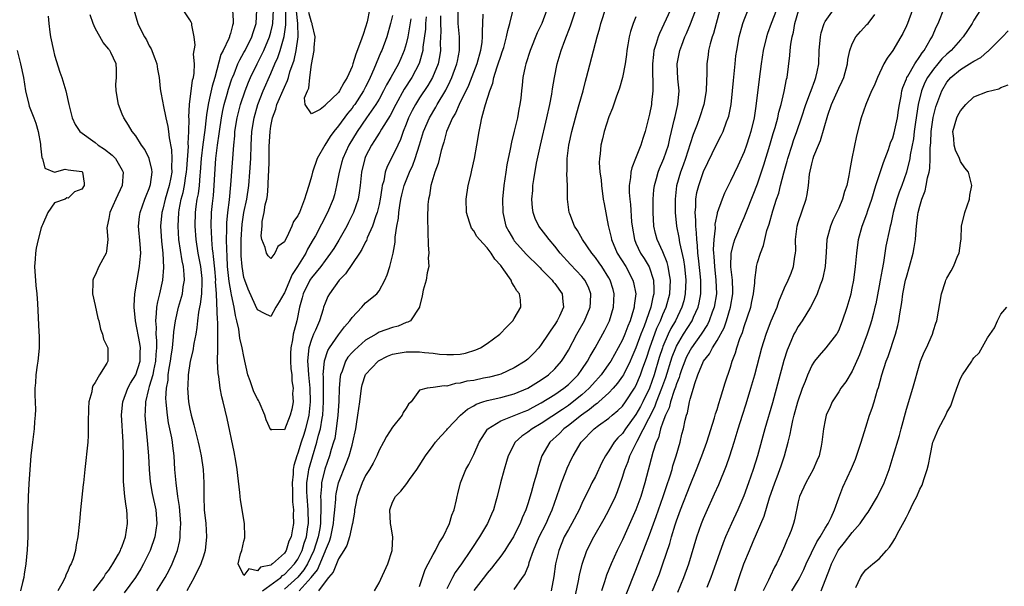
# Model space of a CAD drawing. Units: inches. Extents: x 2565000 to 2568000, y 1527000 to 1530000.
# Drawn here: x 2565530 to 2565675, y 1529560 to 1529644 of the extents above; entities that cross this region are included whole.
import ezdxf

# ---------------------------------------------------------------- set-up
doc = ezdxf.new("R2010")
doc.units = ezdxf.units.IN
doc.header["$MEASUREMENT"] = 0
doc.layers.add('LD25651527_2ft', color=53, linetype='Continuous')

msp = doc.modelspace()

# ---------------------------------------------------------------- linework, layer by layer
at = {"layer": 'LD25651527_2ft'}
for points, elevation in [([(2565589, 1529559.65), (2565589.4, 1529561), (2565589.82, 1529562.18), (2565590.24, 1529563), (2565591, 1529564.39), (2565591.35, 1529565), (2565591.89, 1529566.11), (2565592.47, 1529567), (2565593.44, 1529569), (2565593.76, 1529570.24), (2565594.12, 1529571), (2565594.47, 1529572.47), (2565594.55, 1529573), (2565594.65, 1529573.35), (2565595.04, 1529575), (2565595.85, 1529577), (2565596.27, 1529577.73), (2565597, 1529579.22), (2565597.82, 1529581), (2565599.06, 1529582.94), (2565599.11, 1529583), (2565601, 1529584.2), (2565604.45, 1529585.55), (2565605, 1529585.75), (2565605.81, 1529586.19), (2565607, 1529586.82), (2565609, 1529588.1), (2565610.31, 1529589), (2565611, 1529589.56), (2565612.45, 1529591), (2565613, 1529591.76), (2565613.84, 1529593), (2565614.23, 1529593.77), (2565614.96, 1529595), (2565616.39, 1529597.61), (2565617.08, 1529599), (2565617.68, 1529601), (2565617.78, 1529603), (2565617.61, 1529603.61), (2565617.2, 1529605), (2565617, 1529605.35), (2565615.95, 1529607), (2565615.57, 1529607.57), (2565615, 1529608.35), (2565614.46, 1529609), (2565613.08, 1529611), (2565612.37, 1529612.37), (2565611.93, 1529613), (2565611.2, 1529614.8), (2565611.13, 1529615), (2565610.88, 1529617), (2565610.85, 1529619), (2565610.76, 1529620.76), (2565610.8, 1529621.2), (2565610.8, 1529623), (2565611.07, 1529625), (2565611.53, 1529627), (2565612.06, 1529629), (2565612.25, 1529629.75), (2565612.62, 1529631), (2565613.17, 1529633), (2565613.54, 1529634.46), (2565613.7, 1529635), (2565613.95, 1529635.95), (2565615.25, 1529641), (2565615.64, 1529642.36), (2565615.79, 1529643), (2565616.59, 1529645.41)], 7806), ([(2565635.62, 1529559), (2565635.91, 1529559.91), (2565636.27, 1529561), (2565636.97, 1529563), (2565637.78, 1529565), (2565638.34, 1529566.34), (2565639.95, 1529570.05), (2565640.78, 1529572.78), (2565641.53, 1529575), (2565641.88, 1529575.88), (2565642.3, 1529577), (2565642.47, 1529577.53), (2565642.99, 1529579), (2565643.52, 1529581), (2565643.81, 1529582.19), (2565643.94, 1529583), (2565644.22, 1529584.22), (2565644.42, 1529585), (2565644.97, 1529587), (2565645.64, 1529589), (2565646.07, 1529590.07), (2565646.41, 1529591), (2565647, 1529592.31), (2565647.47, 1529593), (2565648.13, 1529593.87), (2565649.16, 1529595), (2565650.7, 1529597), (2565650.82, 1529597.18), (2565651, 1529597.53), (2565651.58, 1529599), (2565652.25, 1529601), (2565652.83, 1529603), (2565653, 1529603.8), (2565653.23, 1529605), (2565653.49, 1529607), (2565653.66, 1529609), (2565653.92, 1529611), (2565654.46, 1529613), (2565655.17, 1529614.83), (2565655.32, 1529615.32), (2565655.89, 1529617), (2565656.5, 1529619), (2565657.6, 1529622.4), (2565658.35, 1529624.35), (2565658.68, 1529625.32), (2565659, 1529626.06), (2565659.22, 1529626.78), (2565659.69, 1529629), (2565659.85, 1529630.15), (2565659.98, 1529631), (2565660.22, 1529632.22), (2565660.34, 1529633), (2565660.47, 1529633.53), (2565661, 1529634.78), (2565661.07, 1529635), (2565661.21, 1529635.21), (2565662.24, 1529637), (2565663, 1529638.11), (2565663.34, 1529638.66), (2565663.64, 1529639), (2565664.55, 1529640.55), (2565664.8, 1529641), (2565665.47, 1529642.53), (2565665.71, 1529643), (2565666.64, 1529645.36)], 7828), ([(2565534.06, 1529644.06), (2565534.14, 1529643), (2565534.3, 1529641.7), (2565534.37, 1529641), (2565534.81, 1529639), (2565535, 1529638.28), (2565535.76, 1529635.76), (2565536.05, 1529635), (2565536.65, 1529633), (2565537.1, 1529631), (2565537.59, 1529629), (2565538.03, 1529628.03), (2565538.71, 1529627), (2565541, 1529625.37), (2565541.45, 1529625), (2565542.39, 1529624.39), (2565543.51, 1529623.51), (2565543.99, 1529623), (2565545, 1529621.28), (2565545.14, 1529621), (2565544.98, 1529619), (2565544.04, 1529617), (2565543.15, 1529615), (2565543, 1529614.11), (2565542.76, 1529613), (2565542.73, 1529612.73), (2565542.85, 1529611), (2565542.69, 1529609.31), (2565542.6, 1529609), (2565542.11, 1529608.11), (2565541.55, 1529607), (2565541, 1529605.75), (2565540.73, 1529605.27), (2565540.64, 1529605), (2565540.65, 1529604.65), (2565540.6, 1529603), (2565541, 1529601.23), (2565541.39, 1529599.39), (2565541.52, 1529599), (2565541.77, 1529597.77), (2565542.09, 1529597), (2565542.25, 1529596.25), (2565542.85, 1529595), (2565542.86, 1529593), (2565542.72, 1529592.72), (2565541.62, 1529591), (2565541, 1529589.85), (2565540.64, 1529589.36), (2565540.55, 1529589), (2565540.48, 1529588.48), (2565540.05, 1529587), (2565539.99, 1529586.01), (2565539.94, 1529583.94), (2565539.98, 1529583), (2565539.97, 1529582.03), (2565539.9, 1529581), (2565539.45, 1529577), (2565539.25, 1529575), (2565539.24, 1529574.76), (2565538.85, 1529571), (2565538.7, 1529569.3), (2565538.44, 1529567), (2565538.18, 1529565.82), (2565538.08, 1529565), (2565537.73, 1529563.73), (2565537.45, 1529563), (2565537.27, 1529562.73), (2565537, 1529562.08), (2565536.65, 1529561.35), (2565536.54, 1529561), (2565536.07, 1529560.07), (2565535.46, 1529559)], 7804), ([(2565540.75, 1529559), (2565542.27, 1529561), (2565542.54, 1529561.46), (2565543, 1529562.06), (2565543.37, 1529562.63), (2565543.62, 1529563), (2565544.45, 1529564.45), (2565544.74, 1529565), (2565544.81, 1529565.19), (2565545, 1529565.63), (2565545.49, 1529567), (2565545.79, 1529569), (2565545.73, 1529570.27), (2565545.67, 1529571), (2565545.56, 1529571.56), (2565545.39, 1529573), (2565545.2, 1529575.2), (2565545.17, 1529577), (2565545.18, 1529578.82), (2565545.12, 1529581), (2565544.91, 1529585.09), (2565545.09, 1529587), (2565545.82, 1529589), (2565546.23, 1529589.77), (2565547.01, 1529590.99), (2565547.63, 1529593), (2565547.66, 1529594.34), (2565547.69, 1529595), (2565547.62, 1529595.62), (2565546.98, 1529599), (2565546.76, 1529601), (2565546.75, 1529601.25), (2565546.88, 1529603), (2565547.22, 1529605), (2565547.58, 1529607), (2565547.61, 1529607.61), (2565547.74, 1529609), (2565547.67, 1529610.33), (2565547.42, 1529613), (2565547.56, 1529614.44), (2565547.63, 1529615), (2565548.36, 1529617), (2565548.54, 1529617.46), (2565549, 1529618.56), (2565549.14, 1529619), (2565549.18, 1529619.18), (2565549.41, 1529621), (2565549.38, 1529621.38), (2565549.01, 1529623.01), (2565548.36, 1529624.36), (2565547.85, 1529625), (2565547, 1529626.35), (2565546.47, 1529627), (2565545.94, 1529627.94), (2565545.23, 1529629), (2565545, 1529629.56), (2565544.45, 1529631), (2565544.09, 1529633), (2565544.04, 1529633.96), (2565544.13, 1529635), (2565544.17, 1529636.17), (2565544.09, 1529637), (2565543.32, 1529638.68), (2565543.16, 1529639), (2565543.08, 1529639.08), (2565543, 1529639.21), (2565542.16, 1529640.16), (2565541, 1529642.3), (2565540.68, 1529643), (2565540.25, 1529644.25)], 7802), ([(2565546.73, 1529645), (2565547.3, 1529643), (2565547.56, 1529642.44), (2565548.31, 1529641), (2565548.57, 1529640.57), (2565549, 1529639.7), (2565549.26, 1529639.26), (2565549.83, 1529637.83), (2565550.12, 1529637), (2565550.21, 1529636.21), (2565550.46, 1529635), (2565550.63, 1529633.37), (2565550.65, 1529633), (2565551, 1529631.23), (2565551.04, 1529630.96), (2565551.47, 1529629), (2565551.76, 1529627.76), (2565551.86, 1529627), (2565551.95, 1529626.05), (2565552.3, 1529624.3), (2565552.36, 1529623), (2565552.3, 1529621.7), (2565552.33, 1529621), (2565552.2, 1529620.2), (2565551.95, 1529619), (2565551.36, 1529617), (2565551, 1529615.51), (2565550.85, 1529615), (2565550.64, 1529613), (2565550.79, 1529610.79), (2565551.02, 1529609), (2565551.13, 1529606.87), (2565550.96, 1529605), (2565550.51, 1529603), (2565550.2, 1529601.8), (2565550.07, 1529601), (2565550.04, 1529600.04), (2565549.9, 1529599), (2565550.01, 1529598.01), (2565549.98, 1529597), (2565550.08, 1529596.08), (2565550.07, 1529595), (2565549.98, 1529594.02), (2565549.94, 1529593), (2565549.62, 1529591.62), (2565549.51, 1529591), (2565549, 1529589.24), (2565548.87, 1529588.87), (2565548.43, 1529587), (2565548.41, 1529585.59), (2565548.36, 1529585), (2565548.39, 1529584.39), (2565548.71, 1529581.29), (2565548.87, 1529579), (2565548.97, 1529576.97), (2565549.14, 1529575.14), (2565549.44, 1529573.44), (2565549.96, 1529571), (2565550.1, 1529569), (2565549.81, 1529567), (2565549.14, 1529565), (2565548.17, 1529563), (2565547.74, 1529562.26), (2565546.95, 1529561), (2565545.29, 1529558.71)], 7800), ([(2565550.11, 1529559), (2565551.33, 1529561), (2565551.92, 1529562.08), (2565552.37, 1529563), (2565553.16, 1529565), (2565553.52, 1529566.48), (2565553.59, 1529567), (2565553.59, 1529567.59), (2565553.68, 1529569), (2565553.49, 1529571.49), (2565553.25, 1529573), (2565552.97, 1529575), (2565552.79, 1529577), (2565552.66, 1529579), (2565552.47, 1529580.47), (2565552.42, 1529581), (2565552.32, 1529581.68), (2565552.06, 1529583), (2565551.87, 1529583.87), (2565551.69, 1529585), (2565551.57, 1529586.43), (2565551.49, 1529587), (2565551.47, 1529587.47), (2565551.55, 1529589), (2565551.78, 1529590.22), (2565551.82, 1529591), (2565551.96, 1529591.96), (2565552.15, 1529593), (2565552.23, 1529593.77), (2565552.42, 1529595), (2565552.61, 1529596.61), (2565552.63, 1529597.37), (2565552.88, 1529599), (2565553.34, 1529601), (2565553.9, 1529603), (2565554.03, 1529604.03), (2565554.2, 1529605), (2565554.18, 1529605.82), (2565554.06, 1529607), (2565553.86, 1529607.86), (2565553.39, 1529611), (2565553.26, 1529613), (2565553.37, 1529615), (2565553.43, 1529615.43), (2565553.74, 1529617), (2565554.02, 1529617.98), (2565554.22, 1529619), (2565554.42, 1529620.42), (2565554.52, 1529621), (2565554.54, 1529621.46), (2565554.78, 1529624.78), (2565554.76, 1529625.24), (2565554.87, 1529627), (2565554.89, 1529628.89), (2565554.87, 1529629.13), (2565554.97, 1529631), (2565555.42, 1529634.58), (2565555.54, 1529635), (2565555.65, 1529635.65), (2565555.67, 1529637), (2565555.54, 1529638.46), (2565555.79, 1529639.79), (2565555.62, 1529641), (2565555.28, 1529642.72), (2565555.3, 1529643), (2565555.2, 1529643.2), (2565555, 1529643.53), (2565554.04, 1529645)], 7798), ([(2565561.3, 1529645), (2565561.39, 1529643.39), (2565561.39, 1529643), (2565561.29, 1529642.71), (2565561, 1529641.51), (2565560.88, 1529641.12), (2565560.86, 1529641), (2565560.77, 1529640.77), (2565559.93, 1529639), (2565559.61, 1529638.39), (2565558.68, 1529635), (2565558.29, 1529633.72), (2565557.92, 1529631.92), (2565557.69, 1529631), (2565557.49, 1529629.49), (2565557.4, 1529629), (2565557.21, 1529627.21), (2565556.92, 1529625.08), (2565556.69, 1529623), (2565556.54, 1529621), (2565556.47, 1529620.47), (2565556.36, 1529619), (2565556.22, 1529617.78), (2565556.05, 1529617), (2565555.89, 1529615.89), (2565555.8, 1529615), (2565555.74, 1529613), (2565555.87, 1529611), (2565556.18, 1529609), (2565556.56, 1529607), (2565556.77, 1529605.23), (2565556.79, 1529605), (2565556.76, 1529604.76), (2565556.71, 1529603), (2565556.53, 1529601.47), (2565556.41, 1529601), (2565556.27, 1529600.27), (2565556.12, 1529599), (2565556.03, 1529597.97), (2565555.88, 1529597), (2565555.6, 1529595.6), (2565555.44, 1529594.56), (2565555.04, 1529593), (2565554.74, 1529591), (2565554.69, 1529589.31), (2565554.66, 1529589), (2565554.81, 1529587), (2565555, 1529585.92), (2565555.2, 1529585), (2565555.6, 1529583.6), (2565555.98, 1529582.02), (2565556.24, 1529581), (2565556.37, 1529580.37), (2565556.67, 1529579), (2565556.99, 1529577), (2565557.08, 1529575), (2565557.05, 1529573), (2565557.14, 1529571), (2565557.35, 1529569), (2565557.48, 1529567), (2565557.28, 1529565), (2565557, 1529564.16), (2565556.64, 1529563), (2565555.66, 1529561), (2565554.57, 1529559)], 7796), ([(2565592.1, 1529644.1), (2565592.07, 1529643), (2565592.13, 1529641.87), (2565592.06, 1529640.06), (2565592.09, 1529639), (2565591.93, 1529638.07), (2565591.72, 1529637), (2565590.9, 1529635), (2565590.21, 1529633.79), (2565589, 1529631.97), (2565588.4, 1529631), (2565587.91, 1529630.09), (2565587.36, 1529629), (2565587, 1529628.07), (2565586.55, 1529627), (2565586.16, 1529625.84), (2565585.75, 1529625), (2565585, 1529623.36), (2565584.2, 1529621.8), (2565583.92, 1529621), (2565583.68, 1529619.68), (2565583.48, 1529619), (2565583.39, 1529618.61), (2565583.18, 1529617), (2565583, 1529616.19), (2565582.71, 1529615), (2565582.53, 1529614.53), (2565582.02, 1529613), (2565581.25, 1529611.25), (2565581.12, 1529610.88), (2565581, 1529610.67), (2565580.47, 1529609.53), (2565580.12, 1529609), (2565578.05, 1529605.95), (2565577.11, 1529605), (2565575.64, 1529603), (2565575.43, 1529602.57), (2565575, 1529601.6), (2565574.79, 1529601), (2565574.72, 1529600.72), (2565574.18, 1529599), (2565573.6, 1529597.6), (2565573.31, 1529597), (2565573, 1529596.21), (2565572.63, 1529595), (2565572.44, 1529593.56), (2565572.43, 1529593), (2565572.48, 1529592.48), (2565572.54, 1529591), (2565572.73, 1529589), (2565572.79, 1529587), (2565572.6, 1529585), (2565572.13, 1529583), (2565571.86, 1529582.14), (2565571.49, 1529581), (2565571, 1529579.41), (2565570.83, 1529579), (2565570.41, 1529577.59), (2565570.3, 1529577), (2565570.27, 1529576.27), (2565570.13, 1529575), (2565570.19, 1529573.81), (2565570.21, 1529573), (2565570.2, 1529572.2), (2565570.35, 1529571), (2565570.3, 1529570.3), (2565570.32, 1529569), (2565570.2, 1529568.2), (2565569.97, 1529567), (2565569.65, 1529566.35), (2565569.26, 1529565), (2565569, 1529564.59), (2565567.23, 1529563), (2565567.08, 1529562.92), (2565567, 1529562.84), (2565565.48, 1529562.52), (2565565, 1529561.98), (2565563.72, 1529562.28), (2565563, 1529561.28), (2565562.16, 1529563), (2565562.49, 1529564.49), (2565562.7, 1529565), (2565563, 1529566.36), (2565563.15, 1529566.85), (2565563.16, 1529567), (2565563.1, 1529569), (2565562.48, 1529572.48), (2565562.44, 1529573), (2565562.42, 1529573.58), (2565562.09, 1529576.09), (2565562, 1529577), (2565561.8, 1529578.2), (2565561.58, 1529579.58), (2565560.51, 1529584.51), (2565559.91, 1529587), (2565559.72, 1529587.72), (2565559.5, 1529589), (2565559.28, 1529590.72), (2565559.19, 1529591.19), (2565559.11, 1529593), (2565559.15, 1529594.85), (2565559.12, 1529595.12), (2565559.16, 1529597), (2565559.12, 1529598.88), (2565559.09, 1529599.09), (2565558.94, 1529603), (2565558.82, 1529604.82), (2565558.83, 1529605), (2565558.68, 1529606.68), (2565558.51, 1529608.51), (2565558.43, 1529609), (2565558.34, 1529609.66), (2565558.25, 1529611), (2565558.22, 1529612.22), (2565558.17, 1529613), (2565558.23, 1529615), (2565558.35, 1529616.35), (2565558.48, 1529617.52), (2565558.6, 1529619), (2565558.69, 1529620.69), (2565558.85, 1529623), (2565559.08, 1529625), (2565559.34, 1529626.66), (2565559.37, 1529627), (2565559.68, 1529629), (2565559.89, 1529630.11), (2565560.09, 1529631), (2565560.53, 1529632.53), (2565560.72, 1529633.28), (2565561.22, 1529634.78), (2565561.31, 1529635), (2565561.55, 1529635.55), (2565562.12, 1529637), (2565562.38, 1529637.62), (2565563, 1529638.68), (2565563.17, 1529639), (2565564.17, 1529641), (2565564.35, 1529641.65), (2565564.81, 1529643), (2565564.9, 1529645)], 7794), ([(2565589.96, 1529643.96), (2565589.88, 1529643), (2565589.85, 1529642.15), (2565589.49, 1529639.49), (2565589.47, 1529639), (2565588.94, 1529637.06), (2565587.84, 1529635), (2565586.72, 1529633.28), (2565585.47, 1529631), (2565584.64, 1529629.36), (2565583.37, 1529627.37), (2565583.1, 1529626.9), (2565583, 1529626.75), (2565582.34, 1529625.66), (2565581.89, 1529625), (2565581, 1529623.28), (2565580.87, 1529623), (2565580.39, 1529621), (2565580.21, 1529619), (2565580.07, 1529617.93), (2565579.91, 1529617), (2565579.22, 1529615), (2565578.49, 1529613.51), (2565578.22, 1529613), (2565577.06, 1529610.94), (2565576.3, 1529609.7), (2565575.83, 1529609), (2565575, 1529607.91), (2565574.36, 1529607), (2565573, 1529605.34), (2565572.86, 1529605.14), (2565572.77, 1529605), (2565571.77, 1529603), (2565571.62, 1529602.38), (2565571.22, 1529601), (2565570.82, 1529599), (2565570.44, 1529597.56), (2565570.31, 1529597), (2565570.17, 1529596.17), (2565569.92, 1529595), (2565569.88, 1529594.12), (2565569.87, 1529593), (2565569.94, 1529591.94), (2565570.07, 1529591), (2565570.09, 1529590.09), (2565570.27, 1529589), (2565570.21, 1529588.21), (2565570.27, 1529587), (2565570.07, 1529585.93), (2565569.86, 1529585), (2565569, 1529582.86), (2565567.11, 1529582.89), (2565567, 1529582.81), (2565566.31, 1529584.31), (2565566.11, 1529585), (2565565.26, 1529587), (2565565.18, 1529587.18), (2565565, 1529587.43), (2565564.47, 1529588.47), (2565563.92, 1529590.08), (2565563.58, 1529591), (2565563, 1529593.72), (2565562.76, 1529595), (2565562.42, 1529596.42), (2565562.24, 1529597.76), (2565561.96, 1529599), (2565561.77, 1529599.77), (2565561.56, 1529601), (2565561.18, 1529602.83), (2565561.1, 1529603.1), (2565560.8, 1529604.8), (2565560.59, 1529607), (2565560.53, 1529608.53), (2565560.46, 1529609.54), (2565560.45, 1529611), (2565560.49, 1529612.49), (2565560.48, 1529613), (2565560.5, 1529613.5), (2565560.64, 1529615), (2565560.87, 1529616.87), (2565561.09, 1529619.09), (2565561.49, 1529625), (2565561.65, 1529626.35), (2565561.68, 1529627), (2565562, 1529629), (2565562.19, 1529629.81), (2565562.51, 1529631), (2565563.18, 1529633), (2565563.69, 1529634.31), (2565563.99, 1529635), (2565564.94, 1529637), (2565565.93, 1529639), (2565566.81, 1529641), (2565567, 1529641.7), (2565567.25, 1529642.75), (2565567.28, 1529643), (2565567.36, 1529645)], 7792), ([(2565587.69, 1529643.69), (2565587.52, 1529642.48), (2565587.23, 1529641), (2565587, 1529639.99), (2565586.71, 1529639), (2565586.2, 1529637.8), (2565585.85, 1529637), (2565584.74, 1529635), (2565584.1, 1529633.9), (2565583.66, 1529633), (2565583, 1529631.79), (2565582.54, 1529631), (2565581.15, 1529629), (2565579.74, 1529627), (2565578.53, 1529625), (2565577.62, 1529623), (2565577.5, 1529622.5), (2565577.08, 1529621), (2565576.72, 1529619), (2565576.39, 1529617.61), (2565576.23, 1529617), (2565575.38, 1529615), (2565573.58, 1529611.58), (2565573.26, 1529611), (2565572.43, 1529609.57), (2565572.15, 1529609), (2565570.92, 1529607), (2565570.15, 1529605.85), (2565569, 1529603.14), (2565568.9, 1529603), (2565568.23, 1529601.77), (2565567.73, 1529601), (2565567, 1529599.61), (2565566.05, 1529600.05), (2565565, 1529600.6), (2565564.73, 1529601.27), (2565563.65, 1529603.65), (2565563.12, 1529605), (2565563, 1529605.41), (2565562.72, 1529607), (2565562.6, 1529608.6), (2565562.58, 1529609), (2565562.58, 1529611), (2565562.73, 1529613.27), (2565563.01, 1529615), (2565563.42, 1529617), (2565563.71, 1529619), (2565563.89, 1529621), (2565564.02, 1529623), (2565564.08, 1529625), (2565564.19, 1529627), (2565564.5, 1529629), (2565565.07, 1529631), (2565565.87, 1529633), (2565567, 1529635.57), (2565567.6, 1529637), (2565568.04, 1529637.96), (2565568.37, 1529639), (2565568.96, 1529641.04), (2565569.21, 1529642.79), (2565569.18, 1529643.18), (2565569.2, 1529645)], 7790), ([(2565585, 1529644.19), (2565584.71, 1529643), (2565584.13, 1529641), (2565583.39, 1529639), (2565583.26, 1529638.74), (2565582.24, 1529636.24), (2565581.69, 1529635), (2565581.46, 1529634.54), (2565581, 1529633.59), (2565580.7, 1529633), (2565579.39, 1529631), (2565579.22, 1529630.78), (2565579, 1529630.47), (2565578.33, 1529629.67), (2565577, 1529627.83), (2565576.31, 1529627), (2565575.76, 1529626.24), (2565574.96, 1529625), (2565573.82, 1529623), (2565573.15, 1529621), (2565573, 1529620.35), (2565572.61, 1529619), (2565572.2, 1529617.8), (2565571.99, 1529617), (2565571.39, 1529615.39), (2565571.22, 1529615), (2565571.14, 1529614.86), (2565571, 1529614.52), (2565570.34, 1529613.66), (2565570.11, 1529613), (2565569.34, 1529611.34), (2565569.15, 1529611), (2565569, 1529610.68), (2565568.04, 1529609.96), (2565567.57, 1529609), (2565567, 1529608.21), (2565566.59, 1529608.59), (2565566.35, 1529609), (2565566.16, 1529609.84), (2565565.67, 1529611), (2565565.55, 1529611.55), (2565565.68, 1529613), (2565565.69, 1529613.69), (2565566.02, 1529615), (2565566.15, 1529616.15), (2565566.37, 1529617), (2565566.47, 1529617.53), (2565566.59, 1529619), (2565566.65, 1529620.65), (2565566.69, 1529621), (2565566.72, 1529622.72), (2565566.74, 1529623), (2565566.76, 1529624.76), (2565566.87, 1529627), (2565567, 1529627.78), (2565567.24, 1529629), (2565567.7, 1529630.3), (2565567.89, 1529631), (2565569, 1529633.58), (2565569.46, 1529634.54), (2565569.6, 1529635), (2565569.82, 1529635.82), (2565570.42, 1529637.58), (2565570.71, 1529639), (2565571.01, 1529641), (2565570.97, 1529643), (2565570.79, 1529644.79)], 7788), ([(2565565.77, 1529559), (2565568.47, 1529561), (2565568.73, 1529561.27), (2565569, 1529561.42), (2565569.76, 1529562.24), (2565570.51, 1529563), (2565571, 1529563.71), (2565571.63, 1529565), (2565571.92, 1529566.08), (2565572.24, 1529567), (2565572.48, 1529568.48), (2565572.55, 1529569), (2565572.53, 1529571), (2565572.35, 1529573), (2565572.33, 1529573.67), (2565572.33, 1529575), (2565572.58, 1529576.58), (2565572.62, 1529577), (2565572.69, 1529577.31), (2565573.13, 1529578.87), (2565573.81, 1529581), (2565574.06, 1529582.06), (2565574.34, 1529583), (2565574.58, 1529584.58), (2565574.67, 1529585), (2565574.8, 1529587), (2565574.8, 1529588.8), (2565574.77, 1529590.77), (2565574.75, 1529591), (2565574.92, 1529593.08), (2565575.41, 1529594.59), (2565575.65, 1529595), (2565577, 1529596.92), (2565577.9, 1529598.1), (2565578.69, 1529599), (2565579, 1529599.46), (2565580.44, 1529601), (2565580.68, 1529601.32), (2565581, 1529601.63), (2565582.68, 1529603), (2565583, 1529603.41), (2565583.86, 1529605), (2565584.19, 1529605.81), (2565584.59, 1529607), (2565585, 1529608.58), (2565585.09, 1529609), (2565585.36, 1529610.64), (2565585.38, 1529611.38), (2565585.62, 1529613), (2565585.85, 1529614.15), (2565585.9, 1529615), (2565586.05, 1529616.05), (2565586.23, 1529617), (2565586.37, 1529617.63), (2565586.73, 1529619), (2565587.52, 1529621), (2565587.98, 1529622.02), (2565588.33, 1529623), (2565588.98, 1529625.02), (2565589.58, 1529627), (2565590.45, 1529629), (2565591.4, 1529630.6), (2565591.61, 1529631), (2565592.86, 1529633.14), (2565593.53, 1529634.47), (2565593.77, 1529635), (2565594.51, 1529637), (2565594.59, 1529637.41), (2565594.91, 1529639), (2565594.9, 1529641), (2565594.72, 1529643), (2565594.69, 1529644.69)], 7796), ([(2565598.37, 1529644.37), (2565598.23, 1529641.77), (2565598.27, 1529641), (2565598.2, 1529640.2), (2565598.01, 1529639), (2565597.44, 1529637), (2565596.21, 1529633.79), (2565594.83, 1529631), (2565594.3, 1529629.7), (2565593.87, 1529629), (2565592.99, 1529627), (2565592.58, 1529625.42), (2565592.42, 1529625), (2565592.17, 1529624.17), (2565591.72, 1529622.28), (2565591.26, 1529621), (2565590.67, 1529619), (2565590.45, 1529617.55), (2565590.29, 1529617), (2565590.2, 1529616.2), (2565590.16, 1529614.16), (2565590.25, 1529610.25), (2565590.36, 1529609), (2565590.28, 1529608.28), (2565590.36, 1529607), (2565590.09, 1529606.09), (2565589.97, 1529605), (2565589.5, 1529603.5), (2565589.41, 1529603), (2565589.39, 1529602.61), (2565589, 1529601.1), (2565588.99, 1529601.01), (2565587.65, 1529599), (2565587.24, 1529598.76), (2565587, 1529598.72), (2565585.8, 1529598.2), (2565585, 1529598.01), (2565583, 1529597.28), (2565582.55, 1529597), (2565581, 1529596.11), (2565579.34, 1529594.66), (2565579, 1529594.31), (2565578.4, 1529593.6), (2565578.04, 1529593), (2565577.55, 1529591.55), (2565577.31, 1529591), (2565577.26, 1529590.74), (2565577.1, 1529589), (2565577.03, 1529587.03), (2565576.9, 1529585), (2565576.67, 1529583), (2565576.43, 1529581.57), (2565576.28, 1529581), (2565575.93, 1529579.94), (2565575.67, 1529579), (2565574.96, 1529577.04), (2565574.46, 1529575), (2565574.46, 1529574.46), (2565574.32, 1529573), (2565574.38, 1529572.38), (2565574.39, 1529571), (2565574.33, 1529569.67), (2565574.34, 1529569), (2565574.22, 1529568.22), (2565573.99, 1529567), (2565573.37, 1529565), (2565572.41, 1529563), (2565571.88, 1529562.12), (2565571, 1529561.05), (2565569, 1529559.24)], 7798), ([(2565571.2, 1529559), (2565572.97, 1529561), (2565573.87, 1529562.13), (2565575, 1529564.86), (2565575.07, 1529565), (2565575.65, 1529566.35), (2565575.84, 1529567), (2565576.28, 1529569), (2565576.32, 1529569.68), (2565576.46, 1529571), (2565576.6, 1529572.6), (2565576.6, 1529573), (2565576.64, 1529573.36), (2565577.01, 1529575), (2565578.15, 1529577.85), (2565578.57, 1529579), (2565579, 1529580.6), (2565579.13, 1529581), (2565579.55, 1529583), (2565579.67, 1529583.67), (2565579.88, 1529585), (2565579.99, 1529586.01), (2565580.14, 1529587), (2565580.39, 1529589), (2565580.51, 1529589.49), (2565581, 1529591.03), (2565582.84, 1529593), (2565582.93, 1529593.07), (2565584.25, 1529593.75), (2565585, 1529594.03), (2565585.8, 1529594.2), (2565587, 1529594.41), (2565587.62, 1529594.38), (2565589, 1529594.39), (2565589.72, 1529594.28), (2565591, 1529594.19), (2565591.94, 1529594.06), (2565593, 1529594), (2565594.01, 1529593.99), (2565595, 1529594.07), (2565595.79, 1529594.21), (2565597.32, 1529594.68), (2565598, 1529595), (2565599, 1529595.62), (2565600.86, 1529597), (2565601.9, 1529598.1), (2565602.81, 1529599), (2565603, 1529599.3), (2565603.97, 1529601), (2565603.9, 1529602.1), (2565603.76, 1529603), (2565603.4, 1529603.4), (2565603, 1529604.13), (2565602.64, 1529604.64), (2565602.52, 1529605), (2565601.45, 1529606.55), (2565601.12, 1529607), (2565601, 1529607.15), (2565600.1, 1529608.1), (2565599.56, 1529609), (2565599, 1529609.76), (2565597.87, 1529611), (2565597.48, 1529611.48), (2565597, 1529612.32), (2565596.68, 1529612.68), (2565596.55, 1529613), (2565596.4, 1529613.6), (2565595.92, 1529615), (2565595.86, 1529617), (2565596.17, 1529619), (2565596.55, 1529620.55), (2565596.74, 1529621.26), (2565597.13, 1529623), (2565597.47, 1529625), (2565597.79, 1529627), (2565597.98, 1529627.98), (2565598.22, 1529629), (2565598.63, 1529630.63), (2565598.76, 1529631), (2565599.36, 1529633), (2565599.83, 1529634.17), (2565599.99, 1529635), (2565600.43, 1529636.43), (2565600.64, 1529637), (2565601, 1529638.14), (2565601.23, 1529638.77), (2565601.44, 1529639.44), (2565601.87, 1529641), (2565602.03, 1529641.97), (2565602.34, 1529643), (2565602.79, 1529644.79)], 7800), ([(2565581.6, 1529645), (2565581.23, 1529643.23), (2565581, 1529642.44), (2565580.62, 1529641.38), (2565580.25, 1529640.25), (2565579.54, 1529638.46), (2565579.13, 1529637), (2565579, 1529636.62), (2565578.3, 1529635), (2565577.78, 1529634.22), (2565577.16, 1529633), (2565577, 1529632.78), (2565575.07, 1529630.93), (2565575, 1529630.84), (2565574.27, 1529630.27), (2565573, 1529629.61), (2565572.07, 1529631), (2565571.99, 1529631.99), (2565572.41, 1529633), (2565572.6, 1529633.4), (2565572.75, 1529635), (2565573, 1529636.93), (2565573.41, 1529639), (2565573.41, 1529639.41), (2565573.54, 1529641), (2565573.1, 1529642.9), (2565573.08, 1529643), (2565573, 1529643.19), (2565572.63, 1529644.63)], 7786), ([(2565607.81, 1529645), (2565607.08, 1529643), (2565606.41, 1529641.59), (2565605.34, 1529639), (2565604.71, 1529637), (2565604.61, 1529636.61), (2565604.29, 1529635), (2565604.16, 1529633.84), (2565604.06, 1529633), (2565603.95, 1529631.95), (2565603.83, 1529631), (2565603.69, 1529630.31), (2565603.46, 1529629), (2565603, 1529627.03), (2565602.6, 1529625.4), (2565602.41, 1529624.41), (2565601.92, 1529622.08), (2565601.73, 1529621), (2565601.44, 1529619), (2565601.26, 1529617), (2565601.29, 1529615), (2565601.77, 1529613), (2565602.19, 1529612.19), (2565602.87, 1529611), (2565603, 1529610.84), (2565604.81, 1529608.81), (2565606.64, 1529607), (2565606.81, 1529606.81), (2565607, 1529606.64), (2565608.61, 1529605), (2565608.77, 1529604.77), (2565609, 1529604.5), (2565610.09, 1529603), (2565610.18, 1529601.82), (2565610.27, 1529601), (2565609.68, 1529599.68), (2565609.35, 1529599), (2565609, 1529598.43), (2565608.39, 1529597.61), (2565608.01, 1529597), (2565607, 1529595.48), (2565606.62, 1529595), (2565605.84, 1529594.16), (2565605, 1529593.32), (2565604.6, 1529593), (2565603, 1529592.01), (2565601, 1529591.1), (2565600.69, 1529591), (2565599.34, 1529590.66), (2565598.47, 1529590.47), (2565597, 1529590.17), (2565595.97, 1529590.03), (2565595, 1529589.73), (2565594.29, 1529589.71), (2565593, 1529589.33), (2565592.63, 1529589.37), (2565591, 1529589.1), (2565590.1, 1529589), (2565589, 1529588.7), (2565587.73, 1529587), (2565587.34, 1529586.66), (2565587, 1529586.07), (2565586.58, 1529585.42), (2565586.39, 1529585), (2565585, 1529583.22), (2565584.12, 1529581.88), (2565583.66, 1529581), (2565583, 1529579.83), (2565582.66, 1529579), (2565582.1, 1529577.9), (2565581.57, 1529577), (2565581, 1529576.08), (2565580.5, 1529575), (2565579.78, 1529573), (2565579.46, 1529571.46), (2565579.38, 1529571), (2565579.36, 1529570.64), (2565579.05, 1529569), (2565579, 1529568.82), (2565578.62, 1529567), (2565578.25, 1529565.75), (2565577.8, 1529565), (2565577, 1529563.75), (2565576.69, 1529563), (2565576.23, 1529561.77), (2565575.52, 1529561), (2565575, 1529560.35), (2565574.06, 1529559)], 7802), ([(2565582.3, 1529559), (2565583, 1529560.21), (2565584.28, 1529563), (2565584.94, 1529565), (2565585.03, 1529567), (2565584.73, 1529568.73), (2565584.7, 1529569), (2565584.59, 1529571), (2565585, 1529572.13), (2565585.44, 1529573), (2565586.21, 1529573.79), (2565587.09, 1529574.91), (2565587.5, 1529575.5), (2565588.59, 1529577), (2565589.88, 1529579), (2565591, 1529580.55), (2565591.33, 1529581), (2565592.11, 1529581.89), (2565593, 1529582.83), (2565593.13, 1529583), (2565595.03, 1529585), (2565596.08, 1529585.92), (2565597, 1529586.42), (2565597.36, 1529586.64), (2565598.37, 1529587), (2565599, 1529587.2), (2565601, 1529587.63), (2565601.88, 1529587.88), (2565603, 1529588.17), (2565605, 1529589.01), (2565607, 1529590.26), (2565608.05, 1529591), (2565609, 1529591.87), (2565610, 1529593), (2565610.39, 1529593.61), (2565611, 1529594.65), (2565612.24, 1529597), (2565613.41, 1529599), (2565614.24, 1529601), (2565614.26, 1529601.74), (2565614.34, 1529603), (2565613.97, 1529603.97), (2565613.44, 1529605), (2565613.25, 1529605.25), (2565613, 1529605.56), (2565611.33, 1529607.33), (2565609.81, 1529609), (2565609, 1529610.02), (2565608.14, 1529611), (2565607.66, 1529611.66), (2565606.64, 1529613), (2565606.11, 1529614.11), (2565605.8, 1529615), (2565605.69, 1529615.69), (2565605.61, 1529617), (2565605.73, 1529618.27), (2565605.76, 1529619), (2565605.88, 1529619.88), (2565606.3, 1529622.3), (2565606.88, 1529625), (2565607.82, 1529629), (2565608.25, 1529631), (2565608.54, 1529632.54), (2565608.66, 1529633.34), (2565608.95, 1529635), (2565609.35, 1529637), (2565609.92, 1529639), (2565610.46, 1529640.46), (2565611.34, 1529642.66), (2565612.12, 1529645)], 7804), ([(2565621, 1529643.97), (2565620.58, 1529643), (2565620.19, 1529641.81), (2565619.99, 1529641), (2565619.81, 1529639.81), (2565619.66, 1529639), (2565619.6, 1529638.4), (2565619.4, 1529637), (2565619.03, 1529634.97), (2565618.58, 1529633.42), (2565618.08, 1529632.08), (2565617.53, 1529630.47), (2565617, 1529629.15), (2565616.31, 1529627), (2565616.07, 1529625.93), (2565615.82, 1529625), (2565615.72, 1529623.72), (2565615.62, 1529623), (2565615.58, 1529622.42), (2565615.68, 1529621), (2565615.85, 1529619.85), (2565615.88, 1529619), (2565616.17, 1529617), (2565616.28, 1529616.28), (2565616.9, 1529613.1), (2565617.32, 1529611.32), (2565617.38, 1529611), (2565618.22, 1529609), (2565619.48, 1529607), (2565620.56, 1529605), (2565620.66, 1529604.66), (2565620.96, 1529603), (2565620.74, 1529601.26), (2565620.73, 1529601), (2565620.64, 1529600.64), (2565620.13, 1529599), (2565619.79, 1529598.21), (2565619.36, 1529597), (2565619, 1529596.15), (2565618.39, 1529595), (2565617.26, 1529593), (2565617, 1529592.62), (2565615.86, 1529591), (2565615.47, 1529590.53), (2565615, 1529590.03), (2565614.08, 1529589), (2565613, 1529588.03), (2565611.32, 1529586.68), (2565611, 1529586.45), (2565610.12, 1529585.88), (2565607, 1529583.79), (2565605.63, 1529583), (2565605, 1529582.48), (2565604.11, 1529581.89), (2565603.15, 1529581), (2565602.1, 1529579), (2565601.85, 1529578.15), (2565601.49, 1529577), (2565600.97, 1529575), (2565600.48, 1529573), (2565600.28, 1529572.28), (2565599.91, 1529571), (2565599.64, 1529570.36), (2565599.05, 1529569), (2565597.84, 1529567), (2565596.71, 1529565.29), (2565596.54, 1529565), (2565595.18, 1529563), (2565594.26, 1529561.74), (2565593.84, 1529561), (2565593, 1529559.29)], 7808), ([(2565626.13, 1529645), (2565624.47, 1529641.53), (2565624.28, 1529641), (2565624.01, 1529640.01), (2565623.67, 1529639), (2565623.58, 1529638.42), (2565623.44, 1529637), (2565623.45, 1529635.45), (2565623.52, 1529634.48), (2565623.51, 1529633), (2565623.3, 1529631.3), (2565623.28, 1529631), (2565623, 1529629.58), (2565622.35, 1529627), (2565622.01, 1529625.99), (2565621.72, 1529625), (2565620.95, 1529623), (2565620.39, 1529621.61), (2565620.26, 1529621), (2565620.2, 1529620.2), (2565620, 1529619), (2565620.01, 1529617.99), (2565620.09, 1529617), (2565620.2, 1529616.2), (2565620.36, 1529613.64), (2565620.43, 1529613), (2565620.77, 1529611), (2565621, 1529610.46), (2565621.68, 1529609), (2565622.2, 1529608.2), (2565622.96, 1529606.96), (2565623.6, 1529605), (2565623.67, 1529603.67), (2565623.64, 1529603), (2565623.5, 1529602.5), (2565623.2, 1529601), (2565622.2, 1529598.2), (2565621.72, 1529597), (2565621, 1529594.99), (2565620.41, 1529593.59), (2565620.14, 1529593), (2565619.14, 1529591), (2565619, 1529590.77), (2565618.27, 1529589.73), (2565617.63, 1529589), (2565617, 1529588.33), (2565615.53, 1529587), (2565615.25, 1529586.75), (2565615, 1529586.59), (2565614.15, 1529585.85), (2565612.94, 1529585), (2565611, 1529583.47), (2565610.35, 1529583), (2565609.68, 1529582.32), (2565608.24, 1529581), (2565607.06, 1529579), (2565606.57, 1529577.43), (2565606.28, 1529576.28), (2565605.91, 1529575), (2565605.51, 1529573.5), (2565605, 1529571.87), (2565604.72, 1529571), (2565604.18, 1529569.82), (2565603.88, 1529569), (2565603, 1529567.25), (2565602.86, 1529567), (2565602.14, 1529565.86), (2565601.59, 1529565), (2565601, 1529564.15), (2565600.14, 1529563), (2565599.64, 1529562.36), (2565599, 1529561.63), (2565598.72, 1529561.28), (2565597, 1529559.05)], 7810), ([(2565603, 1529559.2), (2565604.24, 1529561), (2565604.56, 1529561.44), (2565605.13, 1529562.87), (2565605.21, 1529563.21), (2565605.85, 1529565), (2565606.7, 1529567), (2565607.7, 1529569), (2565608.09, 1529569.91), (2565608.6, 1529571), (2565609.31, 1529573), (2565609.73, 1529574.27), (2565609.99, 1529575), (2565610.64, 1529576.64), (2565610.83, 1529577.17), (2565611.46, 1529578.54), (2565611.69, 1529579), (2565612.88, 1529581), (2565614.84, 1529583), (2565615.47, 1529583.47), (2565617, 1529584.56), (2565617.49, 1529585), (2565618.31, 1529585.69), (2565619, 1529586.36), (2565619.47, 1529587), (2565620.8, 1529589), (2565621, 1529589.36), (2565621.68, 1529591), (2565622.03, 1529592.03), (2565622.54, 1529593.46), (2565623.03, 1529595), (2565624.1, 1529597.9), (2565624.62, 1529599), (2565625, 1529599.93), (2565625.48, 1529601), (2565626.02, 1529603), (2565626.11, 1529605), (2565625.9, 1529606.1), (2565625.78, 1529607), (2565625.63, 1529607.63), (2565625, 1529609.18), (2565624.13, 1529611), (2565623.89, 1529611.89), (2565623.65, 1529613), (2565623.56, 1529615), (2565623.57, 1529617), (2565623.65, 1529618.35), (2565623.73, 1529619), (2565624.04, 1529620.04), (2565624.28, 1529621), (2565624.48, 1529621.52), (2565625, 1529622.64), (2565625.14, 1529623), (2565625.81, 1529625), (2565626.02, 1529625.98), (2565626.28, 1529627), (2565626.67, 1529628.67), (2565626.78, 1529629.22), (2565627.18, 1529631), (2565627.37, 1529633), (2565627.2, 1529634.8), (2565627.09, 1529637), (2565627.5, 1529639), (2565627.78, 1529639.78), (2565628.25, 1529641), (2565628.49, 1529641.51), (2565629.07, 1529642.93), (2565629.85, 1529645)], 7812), ([(2565633.43, 1529645), (2565632.47, 1529641.53), (2565632.27, 1529641), (2565631.98, 1529639.98), (2565631.74, 1529639), (2565631.67, 1529638.33), (2565631.48, 1529637), (2565631.48, 1529635.48), (2565631.43, 1529634.57), (2565631.41, 1529633), (2565631.06, 1529631), (2565630.39, 1529629), (2565630.05, 1529628.05), (2565629.45, 1529626.55), (2565629, 1529625.17), (2565628.33, 1529623), (2565627.99, 1529622.01), (2565627.6, 1529621), (2565627.02, 1529618.98), (2565626.79, 1529617), (2565626.78, 1529615), (2565626.98, 1529613), (2565627.33, 1529611.33), (2565627.43, 1529610.57), (2565628.03, 1529608.03), (2565628.17, 1529607), (2565628.37, 1529605), (2565628.3, 1529603), (2565628.06, 1529601.94), (2565627.81, 1529601), (2565626.85, 1529599), (2565626.18, 1529597.82), (2565625.79, 1529597), (2565625, 1529595.2), (2565624.92, 1529595), (2565624.45, 1529593.55), (2565623.71, 1529591), (2565623.01, 1529589), (2565622.03, 1529587), (2565621.68, 1529586.32), (2565621, 1529585.11), (2565619.44, 1529583), (2565619, 1529582.32), (2565618.34, 1529581.66), (2565617.79, 1529581), (2565617, 1529579.72), (2565616.5, 1529579), (2565615.97, 1529578.03), (2565615, 1529575.95), (2565614.49, 1529575), (2565614.03, 1529574.03), (2565613.51, 1529573), (2565613, 1529571.92), (2565612.6, 1529571), (2565611.52, 1529569), (2565611, 1529568.11), (2565610.4, 1529567), (2565609.59, 1529565), (2565609.12, 1529563), (2565608.85, 1529561.15), (2565608.45, 1529559)], 7814), ([(2565611.78, 1529557), (2565612.5, 1529560.5), (2565612.64, 1529561.36), (2565613.03, 1529562.97), (2565613.75, 1529565), (2565614.77, 1529567), (2565616.31, 1529569.69), (2565617, 1529570.95), (2565617.96, 1529573), (2565618.27, 1529573.73), (2565619, 1529575.85), (2565619.35, 1529577), (2565619.84, 1529578.16), (2565620.11, 1529579), (2565621, 1529580.79), (2565621.16, 1529581.16), (2565623.77, 1529586.23), (2565624.05, 1529587), (2565624.85, 1529589), (2565625.42, 1529590.58), (2565626.36, 1529593.64), (2565626.9, 1529595), (2565627, 1529595.21), (2565628.05, 1529597), (2565629.31, 1529599), (2565629.52, 1529599.52), (2565630.18, 1529601), (2565630.34, 1529601.66), (2565630.59, 1529603), (2565630.58, 1529604.58), (2565630.6, 1529605), (2565630.44, 1529606.44), (2565630.26, 1529608.26), (2565630.17, 1529609), (2565630.12, 1529610.12), (2565630.01, 1529611), (2565629.98, 1529611.98), (2565629.86, 1529613), (2565629.87, 1529613.87), (2565629.78, 1529615), (2565629.86, 1529615.86), (2565629.88, 1529617), (2565630.03, 1529617.97), (2565630.28, 1529619), (2565631, 1529621.06), (2565632.91, 1529625.09), (2565633.6, 1529626.4), (2565633.88, 1529627), (2565634.41, 1529628.41), (2565634.66, 1529629), (2565634.74, 1529629.26), (2565635.08, 1529631), (2565635.3, 1529633), (2565635.44, 1529634.56), (2565635.55, 1529635.55), (2565635.68, 1529637), (2565635.8, 1529638.2), (2565635.92, 1529639), (2565636.29, 1529641), (2565636.81, 1529643), (2565637, 1529643.55), (2565637.6, 1529645)], 7816), ([(2565641.79, 1529645), (2565640.99, 1529643), (2565640.47, 1529641.53), (2565640.3, 1529641), (2565639.84, 1529639), (2565639.52, 1529637), (2565639.23, 1529634.77), (2565638.75, 1529630.75), (2565638.48, 1529629), (2565638.01, 1529627), (2565637.77, 1529626.23), (2565637.37, 1529625), (2565637, 1529624), (2565636.07, 1529621.93), (2565635, 1529619.64), (2565634.12, 1529617.88), (2565633.73, 1529617), (2565633.02, 1529614.98), (2565633, 1529614.88), (2565632.69, 1529613.31), (2565632.7, 1529612.7), (2565632.51, 1529611), (2565632.44, 1529609.56), (2565632.46, 1529609), (2565632.51, 1529608.51), (2565632.6, 1529607), (2565632.84, 1529605), (2565632.9, 1529603), (2565632.56, 1529601), (2565632.28, 1529600.28), (2565631.84, 1529599), (2565631.58, 1529598.42), (2565630.67, 1529597), (2565629.22, 1529595), (2565629, 1529594.64), (2565628.45, 1529593.55), (2565628.21, 1529593), (2565627.74, 1529591.74), (2565627.49, 1529591), (2565627.39, 1529590.61), (2565627, 1529589.67), (2565626.85, 1529589.15), (2565626.65, 1529588.65), (2565626.13, 1529587), (2565625.92, 1529586.08), (2565625.38, 1529585), (2565625, 1529583.98), (2565624.65, 1529583), (2565624.33, 1529581.67), (2565624, 1529581), (2565623.51, 1529579.51), (2565622.32, 1529575), (2565621.71, 1529573), (2565620.99, 1529571), (2565619, 1529566.56), (2565618.24, 1529565), (2565617.34, 1529563), (2565616.66, 1529561.34), (2565616.37, 1529560.37), (2565615.92, 1529559)], 7818), ([(2565619.53, 1529558.47), (2565621, 1529562.08), (2565623, 1529567.32), (2565623.99, 1529570.01), (2565625.03, 1529573), (2565625.52, 1529574.48), (2565626.06, 1529576.06), (2565626.35, 1529577), (2565626.48, 1529577.52), (2565626.96, 1529579), (2565627.52, 1529581), (2565627.81, 1529582.19), (2565628.02, 1529583), (2565628.28, 1529584.28), (2565628.47, 1529585), (2565628.62, 1529585.38), (2565628.91, 1529587), (2565629, 1529587.37), (2565629.5, 1529589), (2565629.69, 1529589.69), (2565630.17, 1529591), (2565630.97, 1529593), (2565631.89, 1529594.11), (2565632.32, 1529595), (2565633, 1529596.05), (2565634.04, 1529597.96), (2565634.4, 1529599), (2565635.01, 1529601), (2565635.35, 1529603), (2565635.35, 1529603.35), (2565635.28, 1529605), (2565635.05, 1529606.95), (2565635.11, 1529609), (2565635.46, 1529610.54), (2565635.62, 1529611), (2565636.07, 1529612.07), (2565636.6, 1529613.4), (2565637, 1529614.26), (2565637.32, 1529615), (2565638.36, 1529617.64), (2565639, 1529619.28), (2565639.94, 1529622.06), (2565640.82, 1529625), (2565641.3, 1529626.7), (2565641.58, 1529627.58), (2565641.97, 1529629), (2565642.15, 1529629.85), (2565642.48, 1529631), (2565642.94, 1529632.94), (2565643.27, 1529634.73), (2565643.35, 1529635), (2565643.76, 1529638.24), (2565643.81, 1529639), (2565643.92, 1529639.92), (2565644.13, 1529641), (2565644.31, 1529641.69), (2565644.52, 1529643), (2565645.08, 1529645)], 7820), ([(2565623.44, 1529559), (2565624.46, 1529561.54), (2565624.99, 1529563), (2565625.99, 1529566.01), (2565626.25, 1529567), (2565626.81, 1529568.81), (2565627, 1529569.36), (2565627.61, 1529571), (2565629, 1529574.67), (2565629.97, 1529577), (2565630.74, 1529579), (2565631.47, 1529581), (2565632.61, 1529584.61), (2565632.78, 1529585.22), (2565633, 1529585.88), (2565633.26, 1529586.74), (2565633.53, 1529587.53), (2565634.2, 1529589.8), (2565635, 1529592.14), (2565635.25, 1529593), (2565635.74, 1529594.26), (2565635.94, 1529595), (2565636.38, 1529596.38), (2565636.74, 1529597.26), (2565637, 1529598.15), (2565637.98, 1529601), (2565638.14, 1529601.86), (2565638.4, 1529603), (2565638.59, 1529604.59), (2565638.6, 1529605), (2565638.85, 1529606.85), (2565638.84, 1529607), (2565639, 1529607.6), (2565639.44, 1529609), (2565639.89, 1529610.11), (2565640.06, 1529611), (2565640.37, 1529612.37), (2565640.7, 1529613.3), (2565641.24, 1529615.24), (2565641.81, 1529617), (2565642.12, 1529617.88), (2565642.39, 1529619), (2565642.88, 1529620.88), (2565643.37, 1529622.63), (2565643.46, 1529623), (2565644.09, 1529625), (2565644.32, 1529625.68), (2565644.81, 1529627), (2565645.51, 1529629), (2565646.14, 1529631), (2565646.83, 1529632.83), (2565646.91, 1529633.09), (2565647.44, 1529634.56), (2565647.63, 1529635), (2565647.82, 1529635.82), (2565648.05, 1529637), (2565648.12, 1529639), (2565648.28, 1529641), (2565648.39, 1529641.61), (2565648.84, 1529643), (2565649, 1529643.3), (2565650.23, 1529645)], 7822), ([(2565627.19, 1529558.81), (2565628.1, 1529561), (2565628.82, 1529563), (2565629.99, 1529567), (2565630.7, 1529569), (2565631, 1529569.73), (2565631.39, 1529570.61), (2565632.64, 1529573.36), (2565633.25, 1529574.75), (2565634.41, 1529577.59), (2565634.91, 1529579), (2565635.54, 1529581), (2565636.13, 1529583), (2565636.75, 1529585), (2565637.3, 1529586.7), (2565638.01, 1529589), (2565638.57, 1529591), (2565639.63, 1529595), (2565640.24, 1529597), (2565640.44, 1529597.56), (2565641.01, 1529598.99), (2565641.87, 1529601), (2565642.15, 1529601.85), (2565643, 1529603.88), (2565643.51, 1529605), (2565643.95, 1529606.05), (2565644.32, 1529607), (2565644.52, 1529608.52), (2565644.62, 1529609), (2565644.63, 1529609.37), (2565644.6, 1529611), (2565644.84, 1529613), (2565645, 1529613.54), (2565646.18, 1529617), (2565646.33, 1529617.67), (2565646.51, 1529619), (2565646.67, 1529620.67), (2565647, 1529622.2), (2565647.18, 1529622.82), (2565647.22, 1529623), (2565647.33, 1529623.33), (2565648.02, 1529625), (2565648.32, 1529625.68), (2565649.41, 1529629.41), (2565649.94, 1529631), (2565651, 1529633.4), (2565651.53, 1529634.47), (2565651.75, 1529635), (2565652.31, 1529637), (2565652.36, 1529637.64), (2565652.65, 1529639), (2565653, 1529639.97), (2565653.54, 1529641), (2565654.22, 1529641.78), (2565655.18, 1529642.82), (2565655.33, 1529643), (2565656.32, 1529644.32)], 7824), ([(2565661.89, 1529645), (2565661.16, 1529643), (2565661, 1529642.63), (2565660.48, 1529641.52), (2565660.19, 1529641), (2565659, 1529639), (2565658.14, 1529637.86), (2565657.69, 1529637), (2565656.73, 1529635), (2565656.24, 1529633.76), (2565655.86, 1529633), (2565655, 1529631), (2565654.32, 1529629), (2565654.09, 1529628.09), (2565653.62, 1529626.38), (2565652.94, 1529623), (2565652.64, 1529621.36), (2565652.51, 1529620.51), (2565652.19, 1529619), (2565651.87, 1529618.13), (2565651.58, 1529617), (2565651, 1529615.67), (2565650.14, 1529613.86), (2565649.76, 1529613), (2565649.25, 1529611), (2565649.14, 1529609.14), (2565648.98, 1529607), (2565648.65, 1529605.35), (2565648.55, 1529605), (2565648.25, 1529604.25), (2565647.82, 1529603), (2565647.58, 1529602.42), (2565646.83, 1529601), (2565645.58, 1529599), (2565645, 1529598.16), (2565644.58, 1529597.42), (2565644.37, 1529597), (2565643.92, 1529595.92), (2565643.51, 1529595), (2565643.37, 1529594.63), (2565642.9, 1529593.1), (2565641.18, 1529586.82), (2565640.07, 1529583), (2565638.98, 1529579), (2565638.36, 1529577), (2565637.67, 1529575), (2565636.94, 1529573.06), (2565636.05, 1529571), (2565635.14, 1529569), (2565634.26, 1529567), (2565633.9, 1529566.11), (2565632.34, 1529561.66), (2565632.1, 1529561), (2565631.5, 1529559.5)], 7826), ([(2565671.99, 1529645), (2565671, 1529643.46), (2565670.75, 1529643), (2565670.03, 1529641.97), (2565669.41, 1529641), (2565669, 1529640.59), (2565667.62, 1529639), (2565667, 1529638.47), (2565666.26, 1529637.74), (2565665.67, 1529637), (2565665, 1529636.21), (2565664.14, 1529635), (2565663.76, 1529634.24), (2565663.24, 1529633), (2565662.77, 1529631), (2565662.36, 1529628.36), (2565662.17, 1529627), (2565662.06, 1529625.94), (2565661.57, 1529623.57), (2565661.5, 1529623), (2565661.04, 1529621), (2565660.32, 1529619), (2565659.96, 1529618.04), (2565659.61, 1529617), (2565659.07, 1529615), (2565658.7, 1529613.3), (2565658.61, 1529613), (2565658.49, 1529612.49), (2565657.99, 1529610.01), (2565657.63, 1529607.63), (2565657.42, 1529606.58), (2565657.15, 1529605), (2565657, 1529604.18), (2565656.48, 1529601.52), (2565656.36, 1529601), (2565656.12, 1529600.12), (2565655.85, 1529599), (2565655.65, 1529598.35), (2565655.2, 1529597), (2565654.06, 1529593.94), (2565653, 1529591.55), (2565652.03, 1529589.97), (2565651.32, 1529589), (2565651, 1529588.48), (2565650.05, 1529587), (2565649.74, 1529586.26), (2565649.16, 1529585), (2565649, 1529584.29), (2565648.74, 1529583), (2565648.52, 1529581), (2565648.41, 1529580.41), (2565648.11, 1529579), (2565647.76, 1529578.24), (2565647.24, 1529577), (2565646.12, 1529575), (2565645.2, 1529573), (2565645, 1529572.17), (2565644.47, 1529569.53), (2565644.33, 1529569), (2565643.96, 1529567.96), (2565643.59, 1529567), (2565643.38, 1529566.62), (2565643, 1529565.64), (2565642.49, 1529564.49), (2565641.78, 1529563), (2565641.49, 1529562.51), (2565640.84, 1529561.16), (2565640.61, 1529560.61), (2565639.84, 1529559)], 7830), ([(2565644.08, 1529559), (2565645, 1529560.53), (2565645.25, 1529561), (2565645.82, 1529562.18), (2565646.18, 1529563), (2565647.74, 1529566.26), (2565648.23, 1529567), (2565649, 1529568.31), (2565649.44, 1529569), (2565649.89, 1529569.89), (2565650.38, 1529571), (2565651, 1529572.77), (2565651.63, 1529574.37), (2565652.9, 1529577.1), (2565653.49, 1529578.51), (2565654.31, 1529581), (2565655, 1529583.23), (2565655.57, 1529585), (2565655.95, 1529586.05), (2565656.24, 1529587), (2565656.74, 1529588.75), (2565656.88, 1529589.12), (2565657.38, 1529591), (2565658.03, 1529593), (2565658.3, 1529593.7), (2565659.38, 1529597), (2565659.72, 1529598.28), (2565659.88, 1529599), (2565660.03, 1529600.03), (2565660.33, 1529601.67), (2565660.5, 1529603), (2565660.89, 1529605), (2565661, 1529605.43), (2565661.47, 1529607), (2565662.01, 1529609), (2565662.18, 1529609.82), (2565662.35, 1529611), (2565662.44, 1529612.44), (2565662.52, 1529613), (2565662.71, 1529614.71), (2565662.76, 1529615), (2565663, 1529615.97), (2565663.29, 1529617), (2565663.77, 1529618.23), (2565663.94, 1529619), (2565664.15, 1529620.15), (2565664.38, 1529621), (2565664.47, 1529621.53), (2565664.55, 1529623), (2565664.53, 1529624.53), (2565664.62, 1529625.38), (2565664.67, 1529627), (2565664.95, 1529629.05), (2565665.36, 1529630.64), (2565666.25, 1529633), (2565667, 1529634.3), (2565667.59, 1529635), (2565669, 1529636.2), (2565670.35, 1529637), (2565671, 1529637.43), (2565672.04, 1529637.96), (2565673, 1529638.84), (2565673.1, 1529638.9), (2565675.21, 1529641), (2565676.08, 1529641.92)], 7832), ([(2565529.44, 1529639), (2565529.93, 1529637), (2565530.38, 1529635), (2565530.69, 1529633), (2565531.17, 1529631), (2565531.25, 1529630.75), (2565531.94, 1529629), (2565532.22, 1529628.22), (2565532.57, 1529627), (2565532.89, 1529625.11), (2565532.9, 1529625), (2565532.89, 1529624.89), (2565533.1, 1529623.1), (2565533.2, 1529623), (2565533.57, 1529621.57), (2565535, 1529621), (2565536.58, 1529621.42), (2565537, 1529621.35), (2565539, 1529621.09), (2565539.13, 1529621), (2565539.37, 1529619.37), (2565539.37, 1529619), (2565539, 1529618.47), (2565537.95, 1529618.05), (2565537, 1529617.14), (2565536.8, 1529617.2), (2565536.57, 1529617), (2565535, 1529616.44), (2565533.97, 1529615), (2565533.21, 1529613.21), (2565533.1, 1529613), (2565533, 1529612.73), (2565532.55, 1529611), (2565532.28, 1529609.72), (2565532.17, 1529609), (2565532.12, 1529608.12), (2565532.03, 1529607), (2565532.22, 1529604.22), (2565532.36, 1529603), (2565532.46, 1529601.54), (2565532.65, 1529597.35), (2565532.73, 1529596.73), (2565532.71, 1529595), (2565532.55, 1529593.45), (2565532.51, 1529593), (2565532.41, 1529592.41), (2565532.23, 1529591), (2565532.19, 1529589.81), (2565532.08, 1529589), (2565532.05, 1529588.05), (2565532.15, 1529585.85), (2565532.11, 1529585), (2565532.02, 1529584.02), (2565531.98, 1529583), (2565531.71, 1529581), (2565531.47, 1529579), (2565531.31, 1529577), (2565531.16, 1529574.84), (2565531.07, 1529573), (2565531.04, 1529570.96), (2565531.05, 1529569), (2565531.02, 1529567.02), (2565530.93, 1529565.07), (2565530.73, 1529563), (2565530.5, 1529561.5), (2565530.42, 1529561), (2565530.26, 1529560.26), (2565529.94, 1529559)], 7806), ([(2565648.41, 1529559), (2565649.69, 1529562.31), (2565649.91, 1529563), (2565650.92, 1529565), (2565651, 1529565.12), (2565651.85, 1529566.15), (2565653, 1529567.67), (2565654.18, 1529569), (2565655, 1529570.2), (2565655.36, 1529570.65), (2565656.72, 1529573), (2565657.7, 1529575), (2565658.45, 1529577), (2565659.07, 1529578.93), (2565659.98, 1529582.02), (2565660.22, 1529583), (2565661, 1529585.89), (2565661.94, 1529589), (2565663, 1529592.64), (2565663.12, 1529593), (2565663.65, 1529594.35), (2565663.97, 1529595), (2565664.85, 1529597), (2565665, 1529597.55), (2565665.37, 1529598.63), (2565665.51, 1529599), (2565666.2, 1529603), (2565666.78, 1529604.78), (2565666.86, 1529605), (2565667, 1529605.3), (2565667.64, 1529606.36), (2565667.96, 1529607), (2565668.64, 1529608.64), (2565668.8, 1529609), (2565669, 1529610.49), (2565669.1, 1529611.1), (2565669.17, 1529613), (2565669.64, 1529615), (2565670.32, 1529617), (2565670.41, 1529617.59), (2565670.69, 1529619), (2565670.22, 1529621), (2565669.64, 1529621.64), (2565669, 1529622.56), (2565668.85, 1529623), (2565668.25, 1529624.25), (2565668.08, 1529625), (2565668.04, 1529625.96), (2565667.88, 1529627), (2565668.45, 1529629), (2565668.62, 1529629.38), (2565669, 1529630.07), (2565669.79, 1529631), (2565671, 1529632.15), (2565673, 1529632.93), (2565674.66, 1529633.34), (2565675, 1529633.51), (2565676.08, 1529633.92)], 7834), ([(2565653.52, 1529559.52), (2565654.24, 1529561), (2565654.53, 1529561.47), (2565655, 1529562.11), (2565656.04, 1529563), (2565657, 1529563.74), (2565658.09, 1529565), (2565658.53, 1529565.47), (2565659, 1529566.2), (2565659.29, 1529566.71), (2565659.95, 1529567.95), (2565660.7, 1529569.3), (2565661, 1529569.9), (2565661.39, 1529570.61), (2565662.07, 1529572.07), (2565662.54, 1529573), (2565663, 1529574.05), (2565663.33, 1529574.67), (2565663.44, 1529575), (2565663.62, 1529575.62), (2565664.09, 1529577), (2565664.27, 1529577.73), (2565664.51, 1529579), (2565664.93, 1529581), (2565665, 1529581.21), (2565665.74, 1529583), (2565666.82, 1529585), (2565667, 1529585.39), (2565667.58, 1529586.42), (2565667.8, 1529587), (2565668.16, 1529588.16), (2565668.6, 1529589.4), (2565669, 1529590.42), (2565669.3, 1529591), (2565670.67, 1529593), (2565670.81, 1529593.19), (2565671, 1529593.48), (2565671.78, 1529594.22), (2565673, 1529596.48), (2565674.06, 1529597.94), (2565674.5, 1529599), (2565675, 1529599.99), (2565675.89, 1529601)], 7836)]:
    msp.add_lwpolyline(points, dxfattribs=dict(at, elevation=elevation))

doc.saveas('drawing.dxf')
